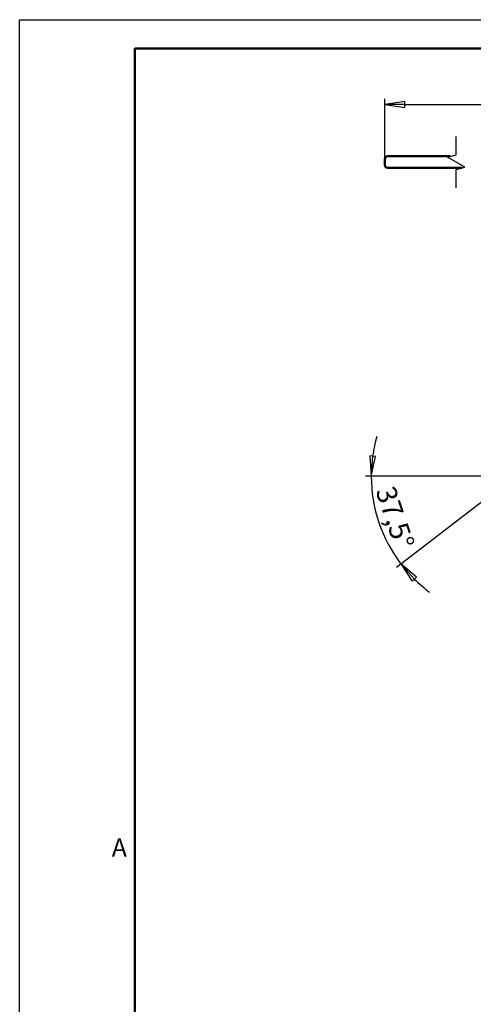
# Model space of a CAD drawing. Units: millimetres. Extents: x 0 to 840, y 0 to 594.
# Drawn here: x 0 to 158, y 252 to 594 of the extents above; entities that cross this region are included whole.
import ezdxf

# ---------------------------------------------------------------- set-up
doc = ezdxf.new("R2010")
doc.units = ezdxf.units.MM
doc.header["$LTSCALE"] = 2
for name, color, linetype, lineweight in [('Видимый контур (ГОСТ)', 7, 'Continuous', 50), ('Кромка (ГОСТ)', 7, 'Continuous', 50), ('Линия обрыва (ГОСТ)', 7, 'Continuous', 25), ('Размер (ГОСТ)', 7, 'Continuous', 25)]:
    doc.layers.add(name, color=color, linetype=linetype, lineweight=lineweight)
doc.styles.add('Альтернативный текст (ГОСТ)', font='arial.ttf', dxfattribs={"width": 0.8})
doc.styles.add('Обычный текст (ГОСТ)', font='GOST Common Italic.ttf')
doc.dimstyles.new('Обычный (ГОСТ)', dxfattribs={"dimscale": 2, "dimtxt": 3.5, "dimasz": 3.5, "dimexe": 1, "dimexo": 0, "dimgap": 0.5, "dimtad": 1, "dimrnd": 1e-08, "dimtxsty": 'Обычный текст (ГОСТ)', "dimblk": 'Filled-1', "dimcen": 0.09, "dimdle": 15, "dimclrd": 256, "dimclre": 256, "dimclrt": 256, "dimazin": 2, "dimtfac": 0.714286, "dimtdec": 3, "dimtmove": 0, "dimatfit": 3, "dimfxl": 1, "dimtolj": 1, "dimlwd": 25, "dimlwe": 25, "dimarcsym": 0})

# ---------------------------------------------------------------- blocks, each defined once
blk = doc.blocks.new('Рамки ГОСТ - Рамка')
at = {"layer": 'Кромка (ГОСТ)', "lineweight": 25}
for p, q in [((0, 0), (0, 297)), ((0, 297), (420, 297))]:
    blk.add_line(p, q, dxfattribs=at)
at = {"layer": 'Кромка (ГОСТ)'}
for p, q in [((415, 292), (20, 292)), ((20, 292), (20, 5))]:
    blk.add_line(p, q, dxfattribs=at)
at = {"layer": 'Кромка (ГОСТ)', "insert": (16, 155), "char_height": 3.17, "width": 5.1335, "attachment_point": 1, "style": 'Альтернативный текст (ГОСТ)'}
blk.add_mtext('\\fGOST Common|b0|i1;{\\H3.1700;A}', dxfattribs=at)
blk = doc.blocks.new('Filled-1')
at = {"color": 0}
for p, q in [((0, 0), (-1, 0.143)), ((-1, 0.143), (-1, -0.143)), ((-1, 0), (0, 0)), ((-1, -0.143), (0, 0))]:
    blk.add_line(p, q, dxfattribs=at)
at = {"color": 0, "flags": 128}
blk.add_lwpolyline([(-1, -0.143), (0, 0), (-1, 0.143), (-1, -0.143)], dxfattribs=at)
at = {"color": 0}
blk.add_solid([(-1, -0.143), (0, 0), (-1, 0.143), (-1, -0.143)], dxfattribs=at)
blk = doc.blocks.new('*D17')
at = {"layer": 'Defpoints', "color": 0, "linetype": 'Continuous', "transparency": 16777216}
for p in [(269.13, 564.58), (126.85, 545.6), (269.13, 530.1)]:
    blk.add_point(p, dxfattribs=at)
at = {"layer": 'Размер (ГОСТ)', "linetype": 'Continuous', "lineweight": 25, "transparency": 16777216}
for p, q in [((126.85, 545.6), (126.85, 566.58)), ((133.85, 564.58), (262.13, 564.58)), ((269.13, 530.1), (269.13, 566.58))]:
    blk.add_line(p, q, dxfattribs=at)
at = {"layer": 'Размер (ГОСТ)', "linetype": 'Continuous', "lineweight": 25, "transparency": 16777216, "xscale": 7, "yscale": 7, "zscale": 7, "rotation": 180}
blk.add_blockref('Filled-1', (126.85, 564.58), dxfattribs=at)
at = {"layer": 'Размер (ГОСТ)', "linetype": 'Continuous', "lineweight": 25, "transparency": 16777216, "xscale": 7, "yscale": 7, "zscale": 7}
blk.add_blockref('Filled-1', (269.13, 564.58), dxfattribs=at)
at = {"layer": 'Размер (ГОСТ)', "linetype": 'Continuous', "lineweight": 25, "transparency": 16777216, "insert": (188.82, 572.67), "char_height": 7, "attachment_point": 1, "style": 'Обычный текст (ГОСТ)'}
blk.add_mtext('\\A1; \\fGOST Common|b0|i1;{\\H7.0000;272}', dxfattribs=at)
blk = doc.blocks.new('*D21')
at = {"layer": 'Defpoints', "color": 0, "linetype": 'Continuous', "transparency": 16777216}
for p in [(170.33, 434.23), (172.11, 435.61), (172.13, 435.61), (123.32, 424.79)]:
    blk.add_point(p, dxfattribs=at)
at = {"layer": 'Размер (ГОСТ)', "linetype": 'Continuous', "lineweight": 25, "transparency": 16777216}
for p, q in [((172.11, 435.61), (120.13, 435.61)), ((170.33, 434.23), (130.88, 403.96))]:
    blk.add_line(p, q, dxfattribs=at)
for start, end in [(163.9441, 171.972), (180, 217.5), (225.528, 233.5559)]:
    blk.add_arc((172.13, 435.61), 50, start, end, dxfattribs=at)
at = {"layer": 'Размер (ГОСТ)', "linetype": 'Continuous', "lineweight": 25, "transparency": 16777216, "xscale": 7, "yscale": 7, "zscale": 7}
for p, rotation in [((122.13, 435.61), 265.9860127818417), ((132.47, 405.18), 131.5139872180572)]:
    blk.add_blockref('Filled-1', p, dxfattribs=dict(at, rotation=rotation))
at = {"layer": 'Размер (ГОСТ)', "linetype": 'Continuous', "lineweight": 25, "transparency": 16777216, "insert": (130.2, 432.84), "char_height": 7, "attachment_point": 1, "rotation": 288.75, "style": 'Обычный текст (ГОСТ)'}
blk.add_mtext('\\A1;37,5°', dxfattribs=at)

msp = doc.modelspace()

# ---------------------------------------------------------------- linework, layer by layer
at = {"layer": 'Видимый контур (ГОСТ)'}
for p, q in [((127.8528, 546.6023), (131.8528, 546.6023)), ((149.6043, 546.6023), (131.8528, 546.6023)), ((126.8528, 545.6023), (126.8528, 543.6023)), ((131.8528, 542.6023), (127.8528, 542.6023)), ((131.8528, 542.6023), (153.6043, 542.6023))]:
    msp.add_line(p, q, dxfattribs=at)
for centre, start, end in [((127.8528, 545.6023), 90, 180), ((127.8528, 543.6023), 180, 270)]:
    msp.add_arc(centre, 1, start, end, dxfattribs=at)
at = {"layer": 'Линия обрыва (ГОСТ)', "flags": 128}
msp.add_lwpolyline([(151.6043, 535.7164), (151.6043, 542.0664), (154.6043, 542.8702), (148.6043, 546.3343), (151.6043, 547.1382), (151.6043, 553.4882)], dxfattribs=at)

# ---------------------------------------------------------------- block references
at = {"xscale": 2, "yscale": 2, "zscale": 2}
msp.add_blockref('Рамки ГОСТ - Рамка', (0, 0), dxfattribs=at)

# ---------------------------------------------------------------- dimensions: what is measured, and where the dimension line sits
at = {"layer": 'Размер (ГОСТ)', "linetype": 'Continuous', "lineweight": 25}
dim = msp.add_linear_dim(base=(269.1345, 564.5785), p1=(126.8528, 545.6023), p2=(269.1345, 530.099), angle=180, text=' \\fGOST Common|b0|i1;{\\H7.0000;272}', dimstyle='Обычный (ГОСТ)', override={"dimgap": 0.5, "dimdec": 2, "dimlfac": 1.775463, "dimtol": 0, "dimlim": 0, "dimtp": 0, "dimtm": 0, "dimtdec": 3, "dimtofl": 0, "dimatfit": 1}, dxfattribs=at)
dim.commit()
dim.dimension.update_dxf_attribs({"geometry": '*D17', "text_midpoint": (197.9936, 564.5785), "dimtype": 160})
dim = msp.add_angular_dim_3p(base=(123.3197, 424.7926), center=(172.1345, 435.6145), p1=(172.1145, 435.6145), p2=(170.3301, 434.23), dimstyle='Обычный (ГОСТ)', override={"dimgap": 0.5, "dimadec": 2, "dimtol": 0, "dimlim": 0, "dimtp": 0, "dimtm": 0, "dimtdec": 2}, dxfattribs=at)
dim.commit()
dim.dimension.update_dxf_attribs({"geometry": '*D21', "text_midpoint": (124.788, 419.5426), "dimtype": 165})

doc.saveas('drawing.dxf')
